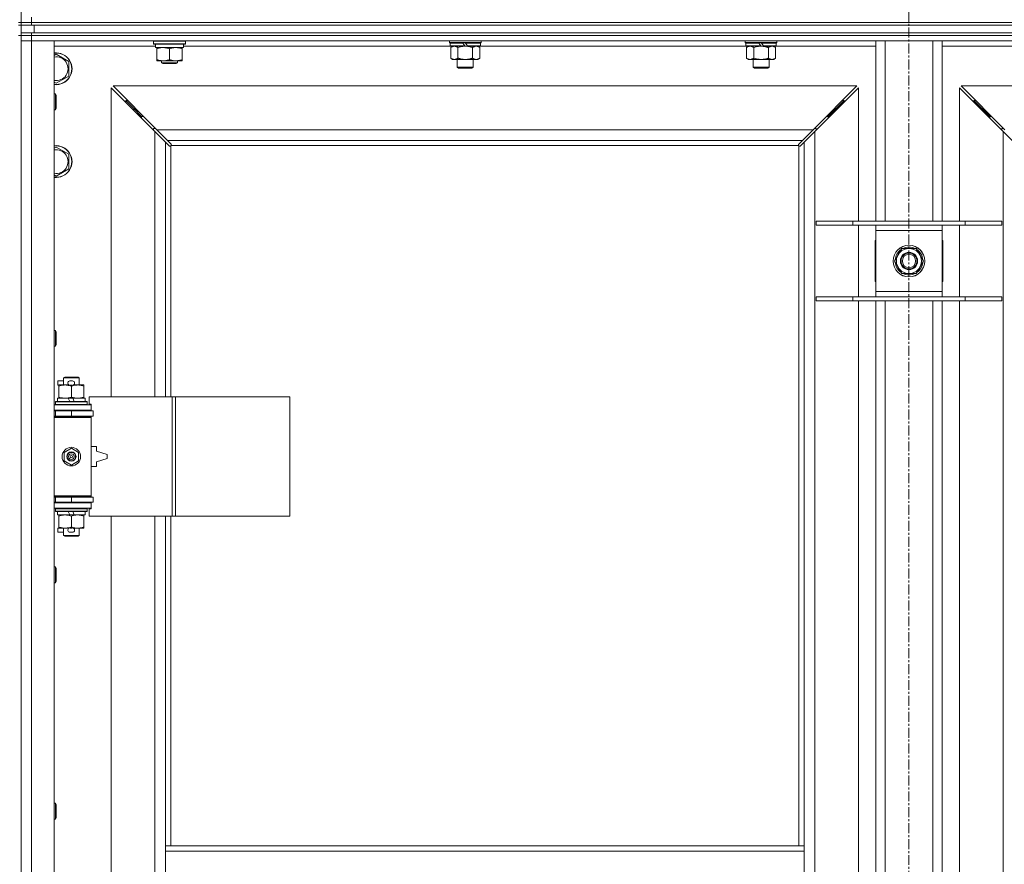
# Model space of a CAD drawing. Units: millimetres. Extents: x 0 to 45882, y -11 to 31500.
# Drawn here: x 6472 to 7215, y 22909 to 23546 of the extents above; entities that cross this region are included whole.
import ezdxf

# ---------------------------------------------------------------- set-up
doc = ezdxf.new("R2010")
doc.units = ezdxf.units.MM
doc.linetypes.add('K5LT_AXLED', pattern=[12, 7.5, -1.5, 1.5, -1.5])
doc.linetypes.add('K5LT_THIN', pattern=[0])
for name, color, linetype, true_color in [('OSI', 2, 'Continuous', 0xffff00), ('R', 1, 'Continuous', 0xff0000), ('WELDING', 7, 'Continuous', 0xffffff)]:
    doc.layers.add(name, color=color, linetype=linetype, true_color=true_color)

msp = doc.modelspace()

# ---------------------------------------------------------------- linework, layer by layer
at = {"layer": 'OSI', "color": 30, "linetype": 'K5LT_AXLED', "lineweight": 18, "true_color": 0xff8000}
msp.add_line((7143.44, 24200.43), (7143.44, 21473.43), dxfattribs=at)
at = {"layer": 'R', "color": 7, "linetype": 'K5LT_THIN', "lineweight": 18}
for p, q in [((6473.44, 24044.43), (6473.44, 23544.43)), ((6471.44, 23544.43), (6473.44, 23544.43)), ((6481.44, 23544.43), (6473.44, 23544.43)), ((6473.44, 23542.43), (6473.44, 23544.43)), ((6473.44, 23544.43), (6481.44, 23544.43)), ((6481.44, 23544.43), (6481.44, 23548.43)), ((6481.44, 23544.43), (7805.44, 23544.43)), ((6481.44, 23544.43), (7805.44, 23544.43)), ((6481.44, 23542.43), (6481.44, 23544.43)), ((6471.44, 23542.43), (6473.44, 23542.43)), ((6473.44, 23536.43), (6473.44, 23542.43)), ((6481.44, 23542.43), (6473.44, 23542.43)), ((6473.44, 23534.43), (6473.44, 23536.43)), ((6473.44, 23536.43), (6481.44, 23536.43)), ((6481.44, 23542.43), (7805.44, 23542.43)), ((6481.44, 23536.43), (7805.44, 23536.43)), ((6481.44, 23534.43), (6481.44, 23536.43)), ((6483.44, 23542.43), (7803.44, 23542.43)), ((6483.44, 23536.43), (6483.44, 23542.43)), ((6483.44, 23536.43), (7803.44, 23536.43)), ((6471.44, 23534.43), (6473.44, 23534.43)), ((6473.44, 23534.43), (6473.44, 22899.43)), ((6481.44, 23534.43), (6473.44, 23534.43)), ((6473.44, 23534.43), (6481.44, 23534.43)), ((6481.44, 23530.43), (6473.44, 23530.43)), ((6473.44, 23530.43), (6481.44, 23530.43)), ((6481.44, 23534.43), (7805.44, 23534.43)), ((6481.44, 23534.43), (6481.44, 23530.43)), ((7805.44, 23534.43), (6481.44, 23534.43)), ((6481.44, 23530.43), (6481.44, 21629.43)), ((6481.44, 23530.43), (6498.44, 23530.43)), ((7805.44, 23530.43), (6481.44, 23530.43)), ((6498.44, 23530.43), (6498.44, 21629.43)), ((6573.44, 23530.13), (6573.62, 23530.43)), ((6573.44, 23528.23), (6573.44, 23530.13)), ((6573.44, 23530.13), (6585.44, 23530.13)), ((6573.44, 23528.23), (6573.62, 23527.93)), ((6573.44, 23528.23), (6585.44, 23528.23)), ((6585.44, 23530.13), (6597.44, 23530.13)), ((6585.44, 23528.23), (6597.44, 23528.23)), ((6597.44, 23530.13), (6597.27, 23530.43)), ((6597.44, 23528.23), (6597.27, 23527.93)), ((6597.44, 23528.23), (6597.44, 23530.13)), ((6796.64, 23529.23), (6796.64, 23530.43)), ((6796.64, 23529.23), (6796.94, 23528.93)), ((6796.64, 23529.23), (6820.64, 23529.23)), ((6796.94, 23528.93), (6820.34, 23528.93)), ((6797.54, 23528.93), (6797.24, 23528.63)), ((6797.24, 23526.73), (6797.24, 23528.63)), ((6797.24, 23528.63), (6806.88, 23528.63)), ((6806.64, 23528.93), (6806.88, 23528.63)), ((6806.88, 23528.63), (6808.4, 23526.73)), ((6808.64, 23528.93), (6808.88, 23528.63)), ((6808.88, 23528.63), (6810.4, 23526.73)), ((6808.88, 23528.63), (6820.04, 23528.63)), ((6819.74, 23528.93), (6820.04, 23528.63)), ((6820.04, 23526.73), (6820.04, 23528.63)), ((6820.64, 23529.23), (6820.34, 23528.93)), ((6820.64, 23529.23), (6820.64, 23530.43)), ((7019.84, 23529.23), (7019.84, 23530.43)), ((7019.84, 23529.23), (7020.14, 23528.93)), ((7019.84, 23529.23), (7043.84, 23529.23)), ((7020.14, 23528.93), (7043.54, 23528.93)), ((7020.74, 23528.93), (7020.44, 23528.63)), ((7020.44, 23526.73), (7020.44, 23528.63)), ((7020.44, 23528.63), (7030.08, 23528.63)), ((7029.84, 23528.93), (7030.08, 23528.63)), ((7030.08, 23528.63), (7031.6, 23526.73)), ((7031.84, 23528.93), (7032.08, 23528.63)), ((7032.08, 23528.63), (7033.6, 23526.73)), ((7032.08, 23528.63), (7043.24, 23528.63)), ((7042.94, 23528.93), (7043.24, 23528.63)), ((7043.24, 23526.73), (7043.24, 23528.63)), ((7043.84, 23529.23), (7043.54, 23528.93)), ((7043.84, 23529.23), (7043.84, 23530.43)), ((7118.44, 23394.43), (7118.44, 23530.43)), ((7125.44, 23394.43), (7125.44, 23530.43)), ((7161.44, 23394.43), (7161.44, 23530.43)), ((7168.44, 23394.43), (7168.44, 23530.43)), ((6574.94, 23526.43), (6498.44, 23526.43)), ((6573.62, 23527.93), (6585.44, 23527.93)), ((6574.94, 23525.43), (6574.94, 23527.93)), ((6574.94, 23525.43), (6595.94, 23525.43)), ((6575.94, 23524.58), (6575.94, 23525.43)), ((6575.94, 23516.28), (6575.94, 23524.58)), ((6585.44, 23527.93), (6597.27, 23527.93)), ((6585.44, 23516.28), (6585.44, 23524.58)), ((6594.94, 23525.43), (6594.94, 23524.58)), ((6594.94, 23516.28), (6594.94, 23524.58)), ((6595.94, 23525.43), (6595.94, 23527.93)), ((6797.54, 23526.43), (6595.94, 23526.43)), ((6797.24, 23526.73), (6797.54, 23526.43)), ((6797.24, 23526.73), (6808.4, 23526.73)), ((6797.54, 23526.43), (6808.64, 23526.43)), ((6799.12, 23526.43), (6797.64, 23525.43)), ((6797.64, 23525.43), (6797.64, 23517.43)), ((6803.14, 23525.43), (6803.14, 23517.43)), ((6808.4, 23526.73), (6808.64, 23526.43)), ((6810.64, 23526.43), (6808.64, 23526.43)), ((6810.4, 23526.73), (6810.64, 23526.43)), ((6810.4, 23526.73), (6820.04, 23526.73)), ((6810.64, 23526.43), (6819.74, 23526.43)), ((6814.14, 23525.43), (6814.14, 23517.43)), ((6818.17, 23526.43), (6819.64, 23525.43)), ((6819.64, 23525.43), (6819.64, 23517.43)), ((6820.04, 23526.73), (6819.74, 23526.43)), ((7020.74, 23526.43), (6819.74, 23526.43)), ((7020.44, 23526.73), (7020.74, 23526.43)), ((7020.44, 23526.73), (7031.6, 23526.73)), ((7020.74, 23526.43), (7031.84, 23526.43)), ((7022.32, 23526.43), (7020.84, 23525.43)), ((7020.84, 23525.43), (7020.84, 23517.43)), ((7026.34, 23525.43), (7026.34, 23517.43)), ((7031.6, 23526.73), (7031.84, 23526.43)), ((7033.84, 23526.43), (7031.84, 23526.43)), ((7033.6, 23526.73), (7033.84, 23526.43)), ((7033.6, 23526.73), (7043.24, 23526.73)), ((7033.84, 23526.43), (7042.94, 23526.43)), ((7037.34, 23525.43), (7037.34, 23517.43)), ((7041.37, 23526.43), (7042.84, 23525.43)), ((7042.84, 23525.43), (7042.84, 23517.43)), ((7043.24, 23526.73), (7042.94, 23526.43)), ((7118.44, 23526.43), (7042.94, 23526.43)), ((7243.94, 23526.43), (7168.44, 23526.43)), ((6498.44, 23519.54), (6499.94, 23520.4)), ((6499.94, 23520.4), (6509.44, 23514.92)), ((6509.44, 23514.92), (6509.44, 23503.95)), ((6575.94, 23515.43), (6575.94, 23516.28)), ((6580.69, 23515.43), (6575.94, 23515.43)), ((6579.44, 23515.43), (6579.44, 23514.01)), ((6591.44, 23514.01), (6579.44, 23514.01)), ((6579.44, 23514.01), (6580.44, 23513.43)), ((6590.44, 23513.43), (6580.44, 23513.43)), ((6590.19, 23515.43), (6580.69, 23515.43)), ((6594.94, 23515.43), (6590.19, 23515.43)), ((6591.44, 23514.01), (6590.44, 23513.43)), ((6591.44, 23515.43), (6591.44, 23514.01)), ((6594.94, 23516.28), (6594.94, 23515.43)), ((6799.12, 23516.43), (6797.64, 23517.43)), ((6800.39, 23516.43), (6799.12, 23516.43)), ((6808.64, 23516.43), (6800.39, 23516.43)), ((6802.64, 23510.51), (6802.64, 23516.43)), ((6816.89, 23516.43), (6808.64, 23516.43)), ((6814.64, 23510.51), (6814.64, 23516.43)), ((6818.17, 23516.43), (6816.89, 23516.43)), ((6818.17, 23516.43), (6819.64, 23517.43)), ((7022.32, 23516.43), (7020.84, 23517.43)), ((7023.59, 23516.43), (7022.32, 23516.43)), ((7031.84, 23516.43), (7023.59, 23516.43)), ((7025.84, 23510.51), (7025.84, 23516.43)), ((7040.09, 23516.43), (7031.84, 23516.43)), ((7037.84, 23510.51), (7037.84, 23516.43)), ((7041.37, 23516.43), (7040.09, 23516.43)), ((7041.37, 23516.43), (7042.84, 23517.43)), ((6802.64, 23510.51), (6814.64, 23510.51)), ((6803.64, 23509.93), (6802.64, 23510.51)), ((6803.64, 23509.93), (6813.64, 23509.93)), ((6813.64, 23509.93), (6814.64, 23510.51)), ((7025.84, 23510.51), (7037.84, 23510.51)), ((7026.84, 23509.93), (7025.84, 23510.51)), ((7026.84, 23509.93), (7036.84, 23509.93)), ((7036.84, 23509.93), (7037.84, 23510.51)), ((6499.94, 23498.46), (6498.44, 23499.33)), ((6509.44, 23503.95), (6499.94, 23498.46)), ((6574.44, 23462.02), (6541.44, 23495.02)), ((6541.44, 23495.02), (6541.44, 23261.93)), ((7104.03, 23496.43), (6542.86, 23496.43)), ((6542.86, 23496.43), (6575.86, 23463.43)), ((7071.03, 23463.43), (7104.03, 23496.43)), ((7105.44, 23495.02), (7072.44, 23462.02)), ((7105.44, 23394.43), (7105.44, 23495.02)), ((7214.44, 23462.02), (7181.44, 23495.02)), ((7181.44, 23495.02), (7181.44, 23394.43)), ((7744.03, 23496.43), (7182.86, 23496.43)), ((7182.86, 23496.43), (7215.86, 23463.43)), ((6498.44, 23490.43), (6499.37, 23490.43)), ((6499.37, 23490.43), (6499.94, 23489.43)), ((6499.37, 23490.43), (6499.37, 23478.43)), ((6499.94, 23489.43), (6499.94, 23479.43)), ((6558.44, 23479.43), (6552.44, 23485.43)), ((6558.44, 23479.43), (6552.44, 23485.43)), ((6552.44, 23485.43), (6552.44, 23484.02)), ((6553.86, 23485.43), (6552.44, 23485.43)), ((7088.44, 23479.43), (7094.44, 23485.43)), ((7088.44, 23479.43), (7094.44, 23485.43)), ((7094.44, 23485.43), (7093.03, 23485.43)), ((7094.44, 23484.02), (7094.44, 23485.43)), ((7198.44, 23479.43), (7192.44, 23485.43)), ((7198.44, 23479.43), (7192.44, 23485.43)), ((7192.44, 23485.43), (7193.86, 23485.43)), ((7192.44, 23484.02), (7192.44, 23485.43)), ((6498.44, 23478.43), (6499.37, 23478.43)), ((6499.37, 23478.43), (6499.94, 23479.43)), ((6564.44, 23473.43), (6558.44, 23479.43)), ((6564.44, 23473.43), (6558.44, 23479.43)), ((6558.44, 23479.43), (6558.44, 23478.02)), ((6559.86, 23479.43), (6558.44, 23479.43)), ((7082.44, 23473.43), (7088.44, 23479.43)), ((7082.44, 23473.43), (7088.44, 23479.43)), ((7088.44, 23479.43), (7087.03, 23479.43)), ((7088.44, 23478.02), (7088.44, 23479.43)), ((7204.44, 23473.43), (7198.44, 23479.43)), ((7204.44, 23473.43), (7198.44, 23479.43)), ((7198.44, 23479.43), (7199.86, 23479.43)), ((7198.44, 23478.02), (7198.44, 23479.43)), ((6564.44, 23473.43), (6564.44, 23472.02)), ((6565.86, 23473.43), (6564.44, 23473.43)), ((7082.44, 23473.43), (7081.03, 23473.43)), ((7082.44, 23472.02), (7082.44, 23473.43)), ((7204.44, 23473.43), (7205.86, 23473.43)), ((7204.44, 23472.02), (7204.44, 23473.43)), ((6573.44, 23464.43), (6573.44, 23463.02)), ((6574.86, 23464.43), (6573.44, 23464.43)), ((6582.44, 23454.02), (6574.44, 23462.02)), ((6574.44, 23261.93), (6574.44, 23462.02)), ((6575.86, 23463.43), (7071.03, 23463.43)), ((6575.86, 23463.43), (6583.86, 23455.43)), ((7063.03, 23455.43), (7071.03, 23463.43)), ((7072.44, 23462.02), (7064.44, 23454.02)), ((7073.44, 23464.43), (7072.03, 23464.43)), ((7072.44, 23462.02), (7072.44, 21697.85)), ((7073.44, 23463.02), (7073.44, 23464.43)), ((7214.86, 23464.43), (7213.44, 23464.43)), ((7213.44, 23464.43), (7213.44, 23463.02)), ((7214.44, 21697.85), (7214.44, 23462.02)), ((7222.44, 23454.02), (7214.44, 23462.02)), ((6585.2, 23451.26), (6582.44, 23454.02)), ((6582.44, 23454.02), (6582.44, 23261.93)), ((7063.03, 23455.43), (6583.86, 23455.43)), ((6583.86, 23455.43), (6586.61, 23452.68)), ((7060.27, 23452.68), (7063.03, 23455.43)), ((7064.44, 23454.02), (7061.69, 23451.26)), ((7064.44, 22923.43), (7064.44, 23454.02)), ((6498.44, 23449.54), (6499.94, 23450.4)), ((6499.94, 23450.4), (6509.44, 23444.92)), ((6585.63, 23451.03), (6585.86, 23451.03)), ((6585.74, 23451.02), (6585.74, 23451.02)), ((6586.44, 23451.17), (6586.44, 23261.93)), ((7060.18, 23451.43), (6586.7, 23451.43)), ((6586.84, 23452.25), (6586.84, 23452.02)), ((7060.03, 23452.13), (7060.03, 23452.13)), ((7060.04, 23452.25), (7060.04, 23452.02)), ((7060.44, 22923.43), (7060.44, 23451.17)), ((7061.26, 23451.03), (7061.03, 23451.03)), ((6509.44, 23444.92), (6509.44, 23433.95)), ((6509.44, 23433.95), (6499.94, 23428.46)), ((6499.94, 23428.46), (6498.44, 23429.33)), ((7073.44, 23394.43), (7101.13, 23394.43)), ((7073.44, 23391.43), (7073.44, 23394.43)), ((7101.13, 23394.43), (7185.75, 23394.43)), ((7101.13, 23391.43), (7101.13, 23394.43)), ((7185.75, 23394.43), (7213.44, 23394.43)), ((7185.75, 23391.43), (7185.75, 23394.43)), ((7213.44, 23391.43), (7213.44, 23394.43)), ((7073.44, 23391.43), (7101.13, 23391.43)), ((7101.13, 23391.43), (7185.75, 23391.43)), ((7105.44, 23337.43), (7105.44, 23391.43)), ((7118.44, 23387.43), (7118.44, 23391.43)), ((7118.44, 23341.43), (7118.44, 23387.43)), ((7168.44, 23387.43), (7118.44, 23387.43)), ((7168.44, 23391.43), (7168.44, 23387.43)), ((7168.44, 23387.43), (7168.44, 23341.43)), ((7181.44, 23391.43), (7181.44, 23337.43)), ((7185.75, 23391.43), (7213.44, 23391.43)), ((7118.44, 23379.93), (7117.94, 23379.93)), ((7117.94, 23379.93), (7117.94, 23348.93)), ((7168.94, 23379.93), (7168.44, 23379.93)), ((7168.94, 23348.93), (7168.94, 23379.93)), ((7132.47, 23364.43), (7137.96, 23373.93)), ((7137.96, 23373.93), (7143.44, 23373.93)), ((7143.44, 23373.93), (7148.93, 23373.93)), ((7148.93, 23373.93), (7154.41, 23364.43)), ((7153.89, 23365.44), (7153.83, 23365.44)), ((7137.96, 23354.93), (7132.47, 23364.43)), ((7154.41, 23364.43), (7148.93, 23354.93)), ((7153.09, 23362.13), (7153.69, 23362.13)), ((7153.76, 23363.3), (7153.88, 23363.3)), ((7143.44, 23354.93), (7137.96, 23354.93)), ((7148.93, 23354.93), (7143.44, 23354.93)), ((7117.94, 23348.93), (7118.44, 23348.93)), ((7168.44, 23348.93), (7168.94, 23348.93)), ((7073.44, 23337.43), (7101.13, 23337.43)), ((7073.44, 23334.43), (7073.44, 23337.43)), ((7101.13, 23337.43), (7185.75, 23337.43)), ((7101.13, 23334.43), (7101.13, 23337.43)), ((7118.44, 23337.43), (7118.44, 23341.43)), ((7118.44, 23341.43), (7168.44, 23341.43)), ((7168.44, 23341.43), (7168.44, 23337.43)), ((7185.75, 23337.43), (7213.44, 23337.43)), ((7185.75, 23334.43), (7185.75, 23337.43)), ((7213.44, 23334.43), (7213.44, 23337.43)), ((7073.44, 23334.43), (7101.13, 23334.43)), ((7101.13, 23334.43), (7185.75, 23334.43)), ((7105.44, 22871.43), (7105.44, 23334.43)), ((7118.44, 22871.43), (7118.44, 23334.43)), ((7125.44, 22871.43), (7125.44, 23334.43)), ((7161.44, 22871.43), (7161.44, 23334.43)), ((7168.44, 22871.43), (7168.44, 23334.43)), ((7181.44, 23334.43), (7181.44, 22871.43)), ((7185.75, 23334.43), (7213.44, 23334.43)), ((6498.44, 23312.1), (6499.37, 23312.1)), ((6499.37, 23312.1), (6499.94, 23311.1)), ((6499.37, 23312.1), (6499.37, 23300.1)), ((6499.94, 23311.1), (6499.94, 23301.1)), ((6498.44, 23300.1), (6499.37, 23300.1)), ((6499.37, 23300.1), (6499.94, 23301.1)), ((6505.44, 23276.35), (6506.44, 23276.93)), ((6505.44, 23276.35), (6517.44, 23276.35)), ((6505.44, 23270.93), (6505.44, 23276.35)), ((6506.44, 23276.93), (6516.44, 23276.93)), ((6517.44, 23276.35), (6516.44, 23276.93)), ((6517.44, 23270.93), (6517.44, 23276.35)), ((6501.24, 23270.83), (6501.24, 23274.03)), ((6505.44, 23274.03), (6501.24, 23274.03)), ((6501.94, 23270.83), (6501.24, 23270.83)), ((6501.94, 23270.08), (6501.94, 23270.93)), ((6501.94, 23270.93), (6509.79, 23270.93)), ((6501.94, 23261.78), (6501.94, 23270.08)), ((6512.34, 23274.03), (6510.34, 23274.03)), ((6512.3, 23270.83), (6510.39, 23270.83)), ((6511.44, 23261.78), (6511.44, 23270.08)), ((6512.9, 23270.93), (6516.19, 23270.93)), ((6516.19, 23270.93), (6520.94, 23270.93)), ((6520.94, 23270.93), (6520.94, 23270.08)), ((6520.94, 23261.78), (6520.94, 23270.08)), ((6500.94, 23258.43), (6500.94, 23260.93)), ((6500.94, 23260.93), (6509.14, 23260.93)), ((6501.94, 23260.93), (6501.94, 23261.78)), ((6512.45, 23260.93), (6509.14, 23260.93)), ((6509.14, 23260.93), (6510.31, 23258.43)), ((6512.45, 23260.93), (6513.62, 23258.43)), ((6512.45, 23260.93), (6521.94, 23260.93)), ((6520.94, 23261.78), (6520.94, 23260.93)), ((6521.94, 23258.43), (6521.94, 23260.93)), ((6587.61, 23261.93), (6524.74, 23261.93)), ((6524.74, 23261.93), (6524.74, 23256.43)), ((6590, 23261.93), (6587.61, 23261.93)), ((6587.61, 23261.93), (6587.61, 23171.93)), ((6590, 23261.93), (6590, 23171.93)), ((6676.36, 23261.93), (6590, 23261.93)), ((6676.36, 23261.93), (6676.36, 23171.93)), ((6498.44, 23255.93), (6526.44, 23255.93)), ((6499.44, 23258.13), (6499.62, 23258.43)), ((6499.44, 23256.23), (6499.44, 23258.13)), ((6499.44, 23258.13), (6523.44, 23258.13)), ((6499.44, 23256.23), (6499.62, 23255.93)), ((6499.44, 23256.23), (6523.44, 23256.23)), ((6499.62, 23258.43), (6523.27, 23258.43)), ((6523.44, 23258.13), (6523.27, 23258.43)), ((6523.44, 23256.23), (6523.27, 23255.93)), ((6523.44, 23256.23), (6523.44, 23258.13)), ((6524.74, 23256.43), (6526.44, 23256.43)), ((6526.44, 23256.43), (6526.44, 23255.93)), ((6526.44, 23251.93), (6526.44, 23255.93)), ((6498.44, 23251.93), (6526.44, 23251.93)), ((6498.44, 23251.43), (6499.44, 23251.43)), ((6498.44, 23247.43), (6499.44, 23247.43)), ((6498.44, 23246.93), (6525.94, 23246.93)), ((6498.44, 23246.43), (6526.44, 23246.43)), ((6499.44, 23251.43), (6511.44, 23251.43)), ((6499.44, 23247.43), (6499.44, 23251.43)), ((6499.44, 23247.43), (6511.44, 23247.43)), ((6505.44, 23251.43), (6505.44, 23251.93)), ((6505.44, 23246.93), (6505.44, 23247.43)), ((6511.44, 23247.43), (6511.44, 23251.43)), ((6511.44, 23251.43), (6527.94, 23251.43)), ((6511.44, 23247.43), (6527.94, 23247.43)), ((6517.44, 23251.43), (6517.44, 23251.93)), ((6517.44, 23246.93), (6517.44, 23247.43)), ((6526.44, 23246.43), (6525.94, 23246.93)), ((6526.44, 23251.93), (6526.44, 23251.43)), ((6526.44, 23247.43), (6526.44, 23246.43)), ((6526.44, 23187.43), (6526.44, 23246.43)), ((6527.94, 23247.43), (6527.94, 23251.43)), ((6530.44, 23224.43), (6526.44, 23224.43)), ((6530.44, 23220.93), (6530.44, 23224.43)), ((6505.94, 23220.11), (6511.44, 23223.28)), ((6505.94, 23213.76), (6505.94, 23220.11)), ((6511.44, 23223.28), (6516.94, 23220.11)), ((6516.94, 23220.11), (6516.94, 23213.76)), ((6538.44, 23218.43), (6530.44, 23220.93)), ((6538.44, 23215.43), (6538.44, 23218.43)), ((6511.44, 23210.58), (6505.94, 23213.76)), ((6516.94, 23213.76), (6511.44, 23210.58)), ((6526.44, 23209.43), (6530.44, 23209.43)), ((6530.44, 23212.93), (6538.44, 23215.43)), ((6530.44, 23209.43), (6530.44, 23212.93)), ((6498.44, 23187.43), (6526.44, 23187.43)), ((6498.44, 23186.93), (6525.94, 23186.93)), ((6499.44, 23186.43), (6498.44, 23186.43)), ((6499.44, 23186.43), (6499.44, 23182.43)), ((6511.44, 23186.43), (6499.44, 23186.43)), ((6505.44, 23186.43), (6505.44, 23186.93)), ((6511.44, 23186.43), (6511.44, 23182.43)), ((6527.94, 23186.43), (6511.44, 23186.43)), ((6517.44, 23186.43), (6517.44, 23186.93)), ((6526.44, 23187.43), (6525.94, 23186.93)), ((6526.44, 23187.43), (6526.44, 23186.43)), ((6527.94, 23186.43), (6527.94, 23182.43)), ((6499.44, 23182.43), (6498.44, 23182.43)), ((6526.44, 23181.93), (6498.44, 23181.93)), ((6511.44, 23182.43), (6499.44, 23182.43)), ((6505.44, 23181.93), (6505.44, 23182.43)), ((6527.94, 23182.43), (6511.44, 23182.43)), ((6517.44, 23181.93), (6517.44, 23182.43)), ((6526.44, 23182.43), (6526.44, 23181.93)), ((6526.44, 23181.93), (6526.44, 23177.93)), ((6526.44, 23177.93), (6498.44, 23177.93)), ((6499.44, 23177.63), (6499.62, 23177.93)), ((6499.44, 23175.73), (6499.44, 23177.63)), ((6499.44, 23177.63), (6523.44, 23177.63)), ((6499.44, 23175.73), (6499.62, 23175.43)), ((6499.44, 23175.73), (6523.44, 23175.73)), ((6499.62, 23175.43), (6523.27, 23175.43)), ((6500.94, 23172.93), (6500.94, 23175.43)), ((6500.94, 23172.93), (6510.31, 23172.93)), ((6501.94, 23172.08), (6501.94, 23172.93)), ((6501.94, 23163.78), (6501.94, 23172.08)), ((6509.14, 23175.43), (6510.31, 23172.93)), ((6510.31, 23172.93), (6513.62, 23172.93)), ((6511.44, 23163.78), (6511.44, 23172.08)), ((6512.45, 23175.43), (6513.62, 23172.93)), ((6513.62, 23172.93), (6521.94, 23172.93)), ((6520.94, 23172.93), (6520.94, 23172.08)), ((6520.94, 23163.78), (6520.94, 23172.08)), ((6521.94, 23172.93), (6521.94, 23175.43)), ((6523.44, 23177.63), (6523.27, 23177.93)), ((6523.44, 23175.73), (6523.27, 23175.43)), ((6523.44, 23175.73), (6523.44, 23177.63)), ((6526.44, 23177.43), (6524.74, 23177.43)), ((6524.74, 23177.43), (6524.74, 23171.93)), ((6587.61, 23171.93), (6524.74, 23171.93)), ((6526.44, 23177.93), (6526.44, 23177.43)), ((6541.44, 23171.93), (6541.44, 22624.93)), ((6574.44, 22624.93), (6574.44, 23171.93)), ((6582.44, 23171.93), (6582.44, 22923.43)), ((6586.44, 23171.93), (6586.44, 22923.43)), ((6590, 23171.93), (6587.61, 23171.93)), ((6676.36, 23171.93), (6590, 23171.93)), ((6501.24, 23159.83), (6501.24, 23163.03)), ((6501.94, 23163.03), (6501.24, 23163.03)), ((6505.44, 23159.83), (6501.24, 23159.83)), ((6501.94, 23162.93), (6501.94, 23163.78)), ((6506.69, 23162.93), (6501.94, 23162.93)), ((6505.44, 23157.51), (6505.44, 23162.93)), ((6505.44, 23157.51), (6506.44, 23156.93)), ((6505.44, 23157.51), (6517.44, 23157.51)), ((6506.44, 23156.93), (6516.44, 23156.93)), ((6509.79, 23162.93), (6506.69, 23162.93)), ((6512.34, 23159.83), (6510.34, 23159.83)), ((6512.3, 23163.03), (6510.39, 23163.03)), ((6516.19, 23162.93), (6512.9, 23162.93)), ((6520.94, 23162.93), (6516.19, 23162.93)), ((6517.44, 23157.51), (6516.44, 23156.93)), ((6517.44, 23157.51), (6517.44, 23162.93)), ((6520.94, 23163.78), (6520.94, 23162.93)), ((6498.44, 23133.76), (6499.37, 23133.76)), ((6499.37, 23133.76), (6499.94, 23132.76)), ((6499.37, 23133.76), (6499.37, 23121.76)), ((6499.94, 23132.76), (6499.94, 23122.76)), ((6498.44, 23121.76), (6499.37, 23121.76)), ((6499.37, 23121.76), (6499.94, 23122.76)), ((6498.44, 22955.43), (6499.37, 22955.43)), ((6499.37, 22955.43), (6499.94, 22954.43)), ((6499.37, 22955.43), (6499.37, 22943.43)), ((6499.94, 22954.43), (6499.94, 22944.43)), ((6498.44, 22943.43), (6499.37, 22943.43)), ((6499.37, 22943.43), (6499.94, 22944.43)), ((6582.44, 22919.43), (6582.44, 22923.43)), ((7064.44, 22923.43), (6582.44, 22923.43)), ((6582.44, 22877.43), (6582.44, 22919.43)), ((7064.44, 22919.43), (6582.44, 22919.43)), ((7064.44, 22919.43), (7064.44, 22923.43)), ((7064.44, 22877.43), (7064.44, 22919.43))]:
    msp.add_line(p, q, dxfattribs=at)
for centre, radius in [((7143.44, 23364.43), 12), ((7143.44, 23364.43), 11.83), ((7143.44, 23364.43), 6.5), ((7143.44, 23364.43), 6), ((7143.44, 23364.43), 5), ((6511.44, 23216.93), 7), ((6511.44, 23216.93), 3.49), ((6511.44, 23216.93), 3.49), ((6511.44, 23216.93), 3.25), ((6511.44, 23216.93), 3.19), ((6511.44, 23216.93), 3.19), ((6511.44, 23216.93), 2.1), ((6511.44, 23216.93), 0.9)]:
    msp.add_circle(centre, radius, dxfattribs=at)
for centre, radius, start, end in [((6499.94, 23509.43), 12, 262.81924, 97.18076), ((6499.94, 23509.43), 11.83, 262.71351, 97.28649), ((6499.94, 23509.43), 8.97, 260.37625, 99.62375), ((6499.94, 23439.43), 12, 262.81924, 97.18076), ((6499.94, 23439.43), 11.83, 262.71351, 97.28649), ((6499.94, 23439.43), 8.97, 260.37625, 99.62375), ((6585.88, 23452), 1, 304.4499, 325.5501), ((7061.01, 23452), 1, 214.4499, 235.5501), ((7143.44, 23364.43), 10.5, 124.79123, 175.20877), ((7143.44, 23364.43), 9.5, 90, 270), ((7143.44, 23364.43), 10.5, 64.79123, 115.20877), ((7143.44, 23364.43), 9.5, 270, 90), ((7143.44, 23364.43), 10.5, 5.53239, 55.20877), ((7143.44, 23364.43), 10.5, 184.79123, 235.20877), ((7143.44, 23364.43), 10.5, 304.79123, 347.35895), ((7143.44, 23364.43), 10.5, 347.35895, 353.81052), ((7143.44, 23364.43), 10.5, 244.79123, 295.20877), ((6510.34, 23272.43), 1.6, 90, 249.63587), ((6512.34, 23272.43), 1.6, 290.36413, 90), ((6499.44, 23243.43), 4, 61.04498, 90), ((6499.44, 23190.43), 4, 270, 298.95502), ((6510.34, 23161.43), 1.6, 110.36413, 270), ((6512.34, 23161.43), 1.6, 270, 69.63587)]:
    msp.add_arc(centre, radius, start, end, dxfattribs=at)
at = {"layer": 'WELDING', "color": 7, "linetype": 'K5LT_THIN', "lineweight": 18}
for p, q in [((6803.14, 23525.43), (6804.94, 23525.96)), ((6804.94, 23525.96), (6806.78, 23526.31)), ((6806.78, 23526.31), (6808.64, 23526.43)), ((7026.34, 23525.43), (7028.14, 23525.96)), ((7028.14, 23525.96), (7029.98, 23526.31)), ((7029.98, 23526.31), (7031.84, 23526.43)), ((6585.36, 23451.13), (6585.2, 23451.26)), ((6585.55, 23451.05), (6585.36, 23451.13)), ((6585.74, 23451.02), (6585.55, 23451.05)), ((6585.86, 23451.03), (6585.74, 23451.02)), ((6585.91, 23451.02), (6586.09, 23451.05)), ((6586.04, 23451), (6586.18, 23451.02)), ((6586.09, 23451.05), (6586.27, 23451.1)), ((6586.18, 23451.02), (6586.32, 23451.08)), ((6586.27, 23451.1), (6586.44, 23451.17)), ((6586.32, 23451.08), (6586.44, 23451.17)), ((6586.61, 23452.68), (6586.74, 23452.51)), ((6586.7, 23451.43), (6586.77, 23451.6)), ((6586.7, 23451.43), (6586.8, 23451.56)), ((6586.74, 23452.51), (6586.82, 23452.33)), ((6586.77, 23451.6), (6586.82, 23451.78)), ((6586.8, 23451.56), (6586.86, 23451.69)), ((6586.82, 23452.33), (6586.85, 23452.13)), ((6586.82, 23451.78), (6586.86, 23451.97)), ((6586.86, 23451.69), (6586.88, 23451.83)), ((7060.01, 23451.83), (7060.03, 23451.69)), ((7060.03, 23452.13), (7060.06, 23452.33)), ((7060.04, 23452.02), (7060.03, 23452.13)), ((7060.03, 23451.97), (7060.06, 23451.78)), ((7060.03, 23451.69), (7060.09, 23451.56)), ((7060.06, 23452.33), (7060.14, 23452.51)), ((7060.06, 23451.78), (7060.11, 23451.6)), ((7060.09, 23451.56), (7060.18, 23451.43)), ((7060.11, 23451.6), (7060.18, 23451.43)), ((7060.14, 23452.51), (7060.27, 23452.68)), ((7060.44, 23451.17), (7060.61, 23451.1)), ((7060.44, 23451.17), (7060.57, 23451.08)), ((7060.57, 23451.08), (7060.7, 23451.02)), ((7060.61, 23451.1), (7060.79, 23451.05)), ((7060.7, 23451.02), (7060.85, 23451)), ((7060.79, 23451.05), (7060.98, 23451.02)), ((7061.34, 23451.05), (7061.15, 23451.02)), ((7061.52, 23451.13), (7061.34, 23451.05)), ((7061.69, 23451.26), (7061.52, 23451.13))]:
    msp.add_line(p, q, dxfattribs=at)
for centre, radius, start, end in [((6586.04, 23451.51), 0.513, 248.91014, 269.96266), ((6586.15, 23452.13), 0.697, 350.503, 0), ((6586.36, 23451.83), 0.513, 0.05465, 21.07262), ((7060.52, 23451.83), 0.513, 158.91014, 179.96266), ((7060.85, 23451.51), 0.513, 270.05465, 291.07262), ((7061.15, 23451.72), 0.697, 260.503, 269.99998)]:
    msp.add_arc(centre, radius, start, end, dxfattribs=at)
for points, knots in [([(6585.44, 23524.58), (6584.88, 23524.77), (6584.07, 23525.01), (6583.07, 23525.21), (6582.48, 23525.31), (6581.96, 23525.37), (6581.36, 23525.42), (6580.74, 23525.44), (6580.13, 23525.42), (6579.68, 23525.39), (6579.18, 23525.34), (6578.54, 23525.26), (6577.4, 23525.03), (6576.52, 23524.78), (6575.94, 23524.58)], [0, 0, 0, 0, 2.72415, 3.912285, 4.716446, 5.530362, 6.353984, 7.500189, 8.40607, 9.211142, 9.605533, 10.761675, 12.184093, 15, 15, 15, 15]), ([(6594.94, 23524.58), (6594.38, 23524.77), (6593.57, 23525.01), (6592.57, 23525.21), (6591.98, 23525.31), (6591.46, 23525.37), (6590.86, 23525.42), (6590.24, 23525.44), (6589.63, 23525.42), (6589.18, 23525.39), (6588.68, 23525.34), (6588.04, 23525.26), (6586.9, 23525.03), (6586.02, 23524.78), (6585.44, 23524.58)], [0, 0, 0, 0, 2.72415, 3.912285, 4.716446, 5.530362, 6.353984, 7.500189, 8.40607, 9.211142, 9.605533, 10.761675, 12.184093, 15, 15, 15, 15]), ([(6797.64, 23525.43), (6797.83, 23525.56), (6798.11, 23525.73), (6798.57, 23525.98), (6798.99, 23526.17), (6799.45, 23526.31), (6799.84, 23526.4), (6800.16, 23526.43), (6800.33, 23526.43), (6800.39, 23526.43)], [0, 0, 0, 0, 2.066603, 3.173746, 5.147824, 6.604769, 8.158967, 9.382212, 10, 10, 10, 10]), ([(6800.39, 23526.43), (6800.52, 23526.43), (6800.77, 23526.42), (6801.17, 23526.35), (6801.6, 23526.24), (6802.03, 23526.07), (6802.55, 23525.81), (6802.9, 23525.59), (6803.14, 23525.43)], [0, 0, 0, 0, 1.223859, 2.39982, 3.845706, 5.448847, 6.557806, 9, 9, 9, 9]), ([(6808.64, 23526.43), (6808.9, 23526.43), (6809.4, 23526.42), (6810.11, 23526.36), (6810.77, 23526.28), (6811.63, 23526.13), (6812.52, 23525.93), (6813.44, 23525.66), (6813.91, 23525.51), (6814.14, 23525.43)], [0, 0, 0, 0, 3.52154, 7.04308, 9.904366, 12.765651, 19.140348, 22.570174, 26, 26, 26, 26]), ([(6814.14, 23525.43), (6814.33, 23525.56), (6814.61, 23525.73), (6815.07, 23525.98), (6815.49, 23526.17), (6815.95, 23526.31), (6816.34, 23526.4), (6816.66, 23526.43), (6816.83, 23526.43), (6816.89, 23526.43)], [0, 0, 0, 0, 2.066603, 3.173746, 5.147824, 6.604769, 8.158967, 9.382212, 10, 10, 10, 10]), ([(6816.89, 23526.43), (6817.02, 23526.43), (6817.27, 23526.42), (6817.67, 23526.35), (6818.1, 23526.24), (6818.53, 23526.07), (6819.05, 23525.81), (6819.4, 23525.59), (6819.64, 23525.43)], [0, 0, 0, 0, 1.223859, 2.39982, 3.845706, 5.448847, 6.557806, 9, 9, 9, 9]), ([(7020.84, 23525.43), (7021.03, 23525.56), (7021.31, 23525.73), (7021.77, 23525.98), (7022.19, 23526.17), (7022.65, 23526.31), (7023.04, 23526.4), (7023.36, 23526.43), (7023.53, 23526.43), (7023.59, 23526.43)], [0, 0, 0, 0, 2.066603, 3.173746, 5.147824, 6.604769, 8.158967, 9.382212, 10, 10, 10, 10]), ([(7023.59, 23526.43), (7023.72, 23526.43), (7023.97, 23526.42), (7024.37, 23526.35), (7024.8, 23526.24), (7025.23, 23526.07), (7025.75, 23525.81), (7026.1, 23525.59), (7026.34, 23525.43)], [0, 0, 0, 0, 1.223859, 2.39982, 3.845706, 5.448847, 6.557806, 9, 9, 9, 9]), ([(7031.84, 23526.43), (7032.1, 23526.43), (7032.6, 23526.42), (7033.31, 23526.36), (7033.97, 23526.28), (7034.83, 23526.13), (7035.72, 23525.93), (7036.64, 23525.66), (7037.11, 23525.51), (7037.34, 23525.43)], [0, 0, 0, 0, 3.52154, 7.04308, 9.904366, 12.765651, 19.140348, 22.570174, 26, 26, 26, 26]), ([(7037.34, 23525.43), (7037.53, 23525.56), (7037.81, 23525.73), (7038.27, 23525.98), (7038.69, 23526.17), (7039.15, 23526.31), (7039.54, 23526.4), (7039.86, 23526.43), (7040.03, 23526.43), (7040.09, 23526.43)], [0, 0, 0, 0, 2.066603, 3.173746, 5.147824, 6.604769, 8.158967, 9.382212, 10, 10, 10, 10]), ([(7040.09, 23526.43), (7040.22, 23526.43), (7040.47, 23526.42), (7040.87, 23526.35), (7041.3, 23526.24), (7041.73, 23526.07), (7042.25, 23525.81), (7042.6, 23525.59), (7042.84, 23525.43)], [0, 0, 0, 0, 1.223859, 2.39982, 3.845706, 5.448847, 6.557806, 9, 9, 9, 9]), ([(6575.94, 23516.28), (6576.44, 23516.11), (6577.2, 23515.89), (6578.17, 23515.68), (6578.84, 23515.56), (6579.45, 23515.49), (6580.08, 23515.44), (6580.49, 23515.43), (6580.69, 23515.43)], [0, 0, 0, 0, 2.905563, 4.375924, 5.511195, 6.679161, 7.850161, 9, 9, 9, 9]), ([(6580.69, 23515.43), (6580.91, 23515.43), (6581.34, 23515.44), (6581.98, 23515.49), (6582.62, 23515.57), (6583.42, 23515.71), (6584.36, 23515.94), (6585.09, 23516.16), (6585.44, 23516.28)], [0, 0, 0, 0, 1.192024, 2.404251, 3.60809, 4.765234, 6.955738, 9, 9, 9, 9]), ([(6585.44, 23516.28), (6585.94, 23516.11), (6586.7, 23515.89), (6587.67, 23515.68), (6588.34, 23515.56), (6588.95, 23515.49), (6589.58, 23515.44), (6589.99, 23515.43), (6590.19, 23515.43)], [0, 0, 0, 0, 2.905563, 4.375924, 5.511195, 6.679161, 7.850161, 9, 9, 9, 9]), ([(6590.19, 23515.43), (6590.41, 23515.43), (6590.84, 23515.44), (6591.48, 23515.49), (6592.12, 23515.57), (6592.92, 23515.71), (6593.86, 23515.94), (6594.59, 23516.16), (6594.94, 23516.28)], [0, 0, 0, 0, 1.192024, 2.404251, 3.60809, 4.765234, 6.955738, 9, 9, 9, 9]), ([(6800.39, 23516.43), (6800.27, 23516.43), (6800.02, 23516.45), (6799.62, 23516.51), (6799.18, 23516.63), (6798.76, 23516.8), (6798.24, 23517.05), (6797.88, 23517.27), (6797.64, 23517.43)], [0, 0, 0, 0, 1.223859, 2.39982, 3.845706, 5.448847, 6.557806, 9, 9, 9, 9]), ([(6803.14, 23517.43), (6802.96, 23517.31), (6802.68, 23517.13), (6802.21, 23516.88), (6801.8, 23516.7), (6801.33, 23516.55), (6800.94, 23516.47), (6800.62, 23516.44), (6800.45, 23516.43), (6800.39, 23516.43)], [0, 0, 0, 0, 2.066603, 3.173746, 5.147824, 6.604769, 8.158967, 9.382212, 10, 10, 10, 10]), ([(6808.64, 23516.43), (6808.39, 23516.43), (6807.88, 23516.45), (6807.17, 23516.5), (6806.51, 23516.59), (6805.65, 23516.73), (6804.76, 23516.94), (6803.85, 23517.2), (6803.38, 23517.35), (6803.14, 23517.43)], [0, 0, 0, 0, 3.52154, 7.04308, 9.904366, 12.765651, 19.140348, 22.570174, 26, 26, 26, 26]), ([(6814.14, 23517.43), (6814.06, 23517.4), (6813.85, 23517.33), (6813.39, 23517.19), (6812.63, 23516.97), (6811.76, 23516.76), (6810.92, 23516.61), (6810.2, 23516.51), (6809.44, 23516.45), (6808.91, 23516.43), (6808.64, 23516.43)], [0, 0, 0, 0, 1.170005, 3.120015, 6.630031, 12.279253, 15.436318, 18.593383, 22.296691, 26, 26, 26, 26]), ([(6816.89, 23516.43), (6816.77, 23516.43), (6816.52, 23516.45), (6816.12, 23516.51), (6815.68, 23516.63), (6815.26, 23516.8), (6814.74, 23517.05), (6814.38, 23517.27), (6814.14, 23517.43)], [0, 0, 0, 0, 1.223859, 2.39982, 3.845706, 5.448847, 6.557806, 9, 9, 9, 9]), ([(6819.64, 23517.43), (6819.46, 23517.31), (6819.18, 23517.13), (6818.71, 23516.88), (6818.3, 23516.7), (6817.83, 23516.55), (6817.44, 23516.47), (6817.12, 23516.44), (6816.95, 23516.43), (6816.89, 23516.43)], [0, 0, 0, 0, 2.066603, 3.173746, 5.147824, 6.604769, 8.158967, 9.382212, 10, 10, 10, 10]), ([(7023.59, 23516.43), (7023.47, 23516.43), (7023.22, 23516.45), (7022.82, 23516.51), (7022.38, 23516.63), (7021.96, 23516.8), (7021.44, 23517.05), (7021.08, 23517.27), (7020.84, 23517.43)], [0, 0, 0, 0, 1.223859, 2.39982, 3.845706, 5.448847, 6.557806, 9, 9, 9, 9]), ([(7026.34, 23517.43), (7026.16, 23517.31), (7025.88, 23517.13), (7025.41, 23516.88), (7025, 23516.7), (7024.53, 23516.55), (7024.14, 23516.47), (7023.82, 23516.44), (7023.65, 23516.43), (7023.59, 23516.43)], [0, 0, 0, 0, 2.066603, 3.173746, 5.147824, 6.604769, 8.158967, 9.382212, 10, 10, 10, 10]), ([(7031.84, 23516.43), (7031.59, 23516.43), (7031.08, 23516.45), (7030.37, 23516.5), (7029.71, 23516.59), (7028.85, 23516.73), (7027.96, 23516.94), (7027.05, 23517.2), (7026.58, 23517.35), (7026.34, 23517.43)], [0, 0, 0, 0, 3.52154, 7.04308, 9.904366, 12.765651, 19.140348, 22.570174, 26, 26, 26, 26]), ([(7037.34, 23517.43), (7037.26, 23517.4), (7037.05, 23517.33), (7036.59, 23517.19), (7035.83, 23516.97), (7034.96, 23516.76), (7034.12, 23516.61), (7033.4, 23516.51), (7032.64, 23516.45), (7032.11, 23516.43), (7031.84, 23516.43)], [0, 0, 0, 0, 1.170005, 3.120015, 6.630031, 12.279253, 15.436318, 18.593383, 22.296691, 26, 26, 26, 26]), ([(7040.09, 23516.43), (7039.97, 23516.43), (7039.72, 23516.45), (7039.32, 23516.51), (7038.88, 23516.63), (7038.46, 23516.8), (7037.94, 23517.05), (7037.58, 23517.27), (7037.34, 23517.43)], [0, 0, 0, 0, 1.223859, 2.39982, 3.845706, 5.448847, 6.557806, 9, 9, 9, 9]), ([(7042.84, 23517.43), (7042.66, 23517.31), (7042.38, 23517.13), (7041.91, 23516.88), (7041.5, 23516.7), (7041.03, 23516.55), (7040.64, 23516.47), (7040.32, 23516.44), (7040.15, 23516.43), (7040.09, 23516.43)], [0, 0, 0, 0, 2.066603, 3.173746, 5.147824, 6.604769, 8.158967, 9.382212, 10, 10, 10, 10]), ([(6511.44, 23270.08), (6510.88, 23270.27), (6510.07, 23270.51), (6509.07, 23270.71), (6508.48, 23270.81), (6507.96, 23270.87), (6507.36, 23270.92), (6506.74, 23270.94), (6506.13, 23270.92), (6505.68, 23270.89), (6505.18, 23270.84), (6504.54, 23270.76), (6503.4, 23270.53), (6502.52, 23270.28), (6501.94, 23270.08)], [0, 0, 0, 0, 2.72415, 3.912285, 4.716446, 5.530362, 6.353984, 7.500189, 8.40607, 9.211142, 9.605533, 10.761675, 12.184093, 15, 15, 15, 15]), ([(6516.19, 23270.93), (6515.87, 23270.93), (6515.33, 23270.91), (6514.48, 23270.82), (6513.57, 23270.67), (6512.53, 23270.42), (6511.8, 23270.2), (6511.44, 23270.08)], [0, 0, 0, 0, 1.597458, 2.676777, 4.235764, 6.182879, 8, 8, 8, 8]), ([(6520.94, 23270.08), (6520.37, 23270.28), (6519.52, 23270.52), (6518.41, 23270.74), (6517.69, 23270.85), (6516.95, 23270.92), (6516.47, 23270.93), (6516.19, 23270.93)], [0, 0, 0, 0, 3.005828, 4.318193, 5.5895, 6.632109, 8, 8, 8, 8]), ([(6501.94, 23261.78), (6502.44, 23261.61), (6503.2, 23261.39), (6504.17, 23261.18), (6504.84, 23261.06), (6505.45, 23260.99), (6506.08, 23260.94), (6506.49, 23260.93), (6506.69, 23260.93)], [0, 0, 0, 0, 2.905563, 4.375924, 5.511195, 6.679161, 7.850161, 9, 9, 9, 9]), ([(6506.69, 23260.93), (6506.91, 23260.93), (6507.34, 23260.94), (6507.98, 23260.99), (6508.62, 23261.07), (6509.42, 23261.21), (6510.36, 23261.44), (6511.09, 23261.66), (6511.44, 23261.78)], [0, 0, 0, 0, 1.192024, 2.404251, 3.60809, 4.765234, 6.955738, 9, 9, 9, 9]), ([(6511.44, 23261.78), (6511.87, 23261.64), (6512.62, 23261.41), (6513.62, 23261.18), (6514.44, 23261.05), (6515.18, 23260.97), (6515.77, 23260.94), (6516.1, 23260.93), (6516.19, 23260.93)], [0, 0, 0, 0, 2.494996, 4.309231, 5.73815, 7.133977, 8.472011, 9, 9, 9, 9]), ([(6516.19, 23260.93), (6516.5, 23260.93), (6517.12, 23260.95), (6517.88, 23261.04), (6518.74, 23261.18), (6519.71, 23261.4), (6520.53, 23261.64), (6520.94, 23261.78)], [0, 0, 0, 0, 1.523216, 3.057663, 3.814901, 5.878539, 8, 8, 8, 8]), ([(6511.44, 23172.08), (6510.88, 23172.27), (6510.07, 23172.51), (6509.07, 23172.71), (6508.48, 23172.81), (6507.96, 23172.87), (6507.36, 23172.92), (6506.74, 23172.94), (6506.13, 23172.92), (6505.68, 23172.89), (6505.18, 23172.84), (6504.54, 23172.76), (6503.4, 23172.53), (6502.52, 23172.28), (6501.94, 23172.08)], [0, 0, 0, 0, 2.72415, 3.912285, 4.716446, 5.530362, 6.353984, 7.500189, 8.40607, 9.211142, 9.605533, 10.761675, 12.184093, 15, 15, 15, 15]), ([(6516.19, 23172.93), (6515.87, 23172.93), (6515.33, 23172.91), (6514.48, 23172.82), (6513.57, 23172.67), (6512.53, 23172.42), (6511.8, 23172.2), (6511.44, 23172.08)], [0, 0, 0, 0, 1.597458, 2.676777, 4.235764, 6.182879, 8, 8, 8, 8]), ([(6520.94, 23172.08), (6520.37, 23172.28), (6519.52, 23172.52), (6518.41, 23172.74), (6517.69, 23172.85), (6516.95, 23172.92), (6516.47, 23172.93), (6516.19, 23172.93)], [0, 0, 0, 0, 3.005828, 4.318193, 5.5895, 6.632109, 8, 8, 8, 8]), ([(6501.94, 23163.78), (6502.44, 23163.61), (6503.2, 23163.39), (6504.17, 23163.18), (6504.84, 23163.06), (6505.45, 23162.99), (6506.08, 23162.94), (6506.49, 23162.93), (6506.69, 23162.93)], [0, 0, 0, 0, 2.905563, 4.375924, 5.511195, 6.679161, 7.850161, 9, 9, 9, 9]), ([(6506.69, 23162.93), (6506.91, 23162.93), (6507.34, 23162.94), (6507.98, 23162.99), (6508.62, 23163.07), (6509.42, 23163.21), (6510.36, 23163.44), (6511.09, 23163.66), (6511.44, 23163.78)], [0, 0, 0, 0, 1.192024, 2.404251, 3.60809, 4.765234, 6.955738, 9, 9, 9, 9]), ([(6511.44, 23163.78), (6511.87, 23163.64), (6512.62, 23163.41), (6513.62, 23163.18), (6514.44, 23163.05), (6515.18, 23162.97), (6515.77, 23162.94), (6516.1, 23162.93), (6516.19, 23162.93)], [0, 0, 0, 0, 2.494996, 4.309231, 5.73815, 7.133977, 8.472011, 9, 9, 9, 9]), ([(6516.19, 23162.93), (6516.5, 23162.93), (6517.12, 23162.95), (6517.88, 23163.04), (6518.74, 23163.18), (6519.71, 23163.4), (6520.53, 23163.64), (6520.94, 23163.78)], [0, 0, 0, 0, 1.523216, 3.057663, 3.814901, 5.878539, 8, 8, 8, 8])]:
    msp.add_open_spline(points, degree=3, knots=knots, dxfattribs=at)

doc.saveas('drawing.dxf')
